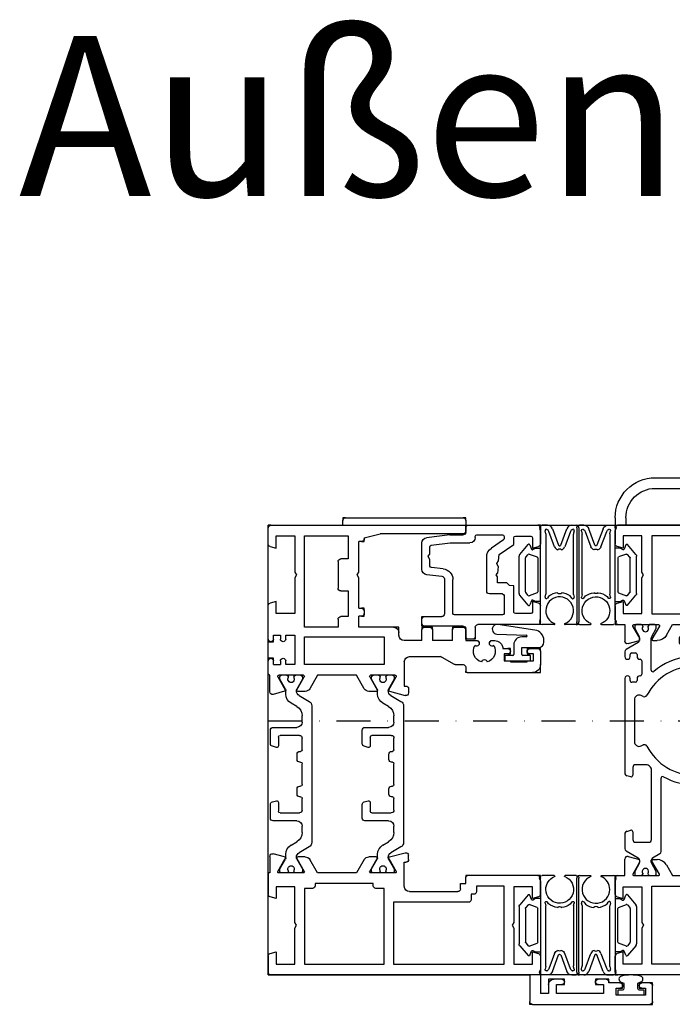
# Model space of a CAD drawing. Units: millimetres. Extents: x 1 to 37905, y 1 to 21149.
# Drawn here: x 6207 to 6330, y 7294 to 7478 of the extents above; entities that cross this region are included whole.
import ezdxf

# ---------------------------------------------------------------- set-up
doc = ezdxf.new("R2010")
doc.units = ezdxf.units.MM
doc.linetypes.add('STRICHPUNKT2', pattern=[12.7, 6.35, -3.175, 0, -3.175])
doc.linetypes.add('STRICHPUNKTX2', pattern=[50.8, 25.4, -12.7, 0, -12.7])
doc.layers.add('Hilfsgeometrie_Mitte', color=161, linetype='STRICHPUNKT2', plot=False)
doc.layers.add('SL_Hilfsgeometrie', color=161, linetype='Continuous', plot=False)
doc.layers.add('SL_Highline', color=252, linetype='Continuous')
doc.layers.add('SL_Tabelle', color=233, linetype='Continuous')
doc.styles.add('SL_Standard', font='arial.ttf', dxfattribs={"height": 3})

# ---------------------------------------------------------------- blocks, each defined once
blk = doc.blocks.new('25-60-17-x_4_5')
at = {"color": 4}
for p, q in [((-3.5, 4.7), (-3.8, 4.7)), ((-2.5, 0.55), (-2.5, 3.7)), ((-5.78, 2.99), (-6.79, -3.94)), ((0, 2.2), (-1, 2.2)), ((-1, 2.2), (-1, 0.75)), ((0, -2.6), (0, 2.2)), ((-5, -4.1), (-4.8, 1.4)), ((-4.5, 1.39), (-4.5, 0.55)), ((-1.2, 0.55), (-2.5, 0.55)), ((-3, -0.95), (-1.2, -0.95)), ((-1, -1.15), (-1, -2.6)), ((-1, -2.6), (0, -2.6))]:
    blk.add_line(p, q, dxfattribs=at)
for centre, radius, start, end in [((-3.8, 2.7), 2, 90, 171.6914), ((-3.5, 3.7), 1, 0, 90), ((-4.65, 1.39), 0.149, 0, 177.8901), ((-3, 0.55), 1.5, 180, 270), ((-1.2, 0.75), 0.2, 270, 0), ((-1.2, -1.15), 0.2, 0, 90), ((-5.9, -4.07), 0.9, 171.6914, 357.8901)]:
    blk.add_arc(centre, radius, start, end, dxfattribs=at)
blk = doc.blocks.new('25-73-02-x_1_5')
at = {"color": 4}
for p, q in [((-2.46, 1.88), (-2.43, 1.8)), ((-1, 1.55), (-1, 2.4)), ((-1, 2.4), (0, 2.4)), ((0, 2.4), (0, -2.4)), ((-2.43, 1.8), (-2.2, 1.25)), ((-2.2, 1.25), (-1.3, 1.25)), ((-2.2, -1.25), (-2.46, -1.88)), ((-1.3, -1.25), (-2.2, -1.25)), ((-1, -2.4), (-1, -1.55)), ((0, -2.4), (-1, -2.4))]:
    blk.add_line(p, q, dxfattribs=at)
for centre, radius, start, end in [((-3.01, 1.65), 0.6, 22.3896, 167.1163), ((4.2, 0), 8, 167.1163, 192.8837), ((-1.3, 1.55), 0.3, 270, 0), ((-3.01, -1.65), 0.6, 192.8837, 337.6104), ((-1.3, -1.55), 0.3, 0, 90)]:
    blk.add_arc(centre, radius, start, end, dxfattribs=at)
blk = doc.blocks.new('7-300-04-x')
for p, q in [((31.26, 3.88), (5.74, 3.88)), ((0.75, 2.12), (0.3, 2.12)), ((2.58, 1.07), (0.75, 2.12)), ((4.87, 3.38), (3.79, 1.5)), ((7.58, 2.07), (8.75, 2.07)), ((11.75, 2.07), (13.95, 2.07)), ((16.55, 2.07), (20.45, 2.07)), ((23.05, 2.07), (25.25, 2.07)), ((28.25, 2.07), (29.42, 2.07)), ((33.21, 1.5), (32.13, 3.38)), ((36.25, 2.12), (34.42, 1.07)), ((36.7, 2.12), (36.25, 2.12)), ((0.46, 0.52), (0.3, 0.52)), ((2.92, 1), (2.83, 1)), ((5.23, 0), (5.85, 1.07)), ((9.75, 1.07), (9.75, -3.38)), ((11.25, -2.07), (11.25, 1.57)), ((14.25, 1.77), (14.25, 1.62)), ((14.75, 1.12), (15.75, 1.12)), ((16.25, 1.62), (16.25, 1.77)), ((20.75, 1.77), (20.75, 1.62)), ((21.25, 1.12), (22.25, 1.12)), ((22.75, 1.62), (22.75, 1.77)), ((25.75, 1.57), (25.75, -2.07)), ((27.25, -3.38), (27.25, 1.07)), ((31.15, 1.07), (31.77, 0)), ((34.17, 1), (34.08, 1)), ((36.7, 0.52), (36.54, 0.52)), ((0.3, -0.52), (0.46, -0.52)), ((0.75, -2.12), (2.58, -1.07)), ((2.83, -1), (3.5, -1)), ((33.5, -1), (34.17, -1)), ((34.42, -1.07), (36.25, -2.12)), ((36.54, -0.52), (36.7, -0.52)), ((0.3, -2.12), (0.75, -2.12)), ((13.2, -2.38), (11.55, -2.38)), ((13.29, -3.5), (13.49, -2.75)), ((23.51, -2.75), (23.71, -3.5)), ((25.45, -2.38), (23.8, -2.38)), ((36.25, -2.12), (36.7, -2.12)), ((10.25, -3.88), (12.81, -3.88)), ((24.19, -3.88), (26.75, -3.88))]:
    blk.add_line(p, q)
for centre, radius, start, end in [((5.74, 2.88), 1, 90, 150), ((31.26, 2.88), 1, 30, 90), ((0.3, 1.82), 0.3, 90, 180), ((7.58, 0.07), 2, 90, 150), ((8.75, 1.07), 1, 0, 90), ((11.75, 1.57), 0.5, 90, 180), ((13.95, 1.77), 0.3, 0, 90), ((16.55, 1.77), 0.3, 90, 180), ((20.45, 1.77), 0.3, 0, 90), ((23.05, 1.77), 0.3, 90, 180), ((25.25, 1.57), 0.5, 0, 90), ((28.25, 1.07), 1, 90, 180), ((29.42, 0.07), 2, 30, 90), ((36.7, 1.82), 0.3, 0, 90), ((0.3, 0.82), 0.3, 180, 270), ((0.75, 0), 0.6, 241.045, 118.955), ((2.83, 1.5), 0.5, 240, 270), ((2.92, 2), 1, 270, 330), ((3.5, 1), 2, 270, 330), ((14.75, 1.62), 0.5, 180, 270), ((15.75, 1.62), 0.5, 270, 0), ((21.25, 1.62), 0.5, 180, 270), ((22.25, 1.62), 0.5, 270, 0), ((33.5, 1), 2, 210, 270), ((34.08, 2), 1, 210, 270), ((34.17, 1.5), 0.5, 270, 300), ((36.25, 0), 0.6, 61.045, 298.955), ((36.7, 0.82), 0.3, 270, 0), ((0.3, -0.82), 0.3, 90, 180), ((0.3, -1.82), 0.3, 180, 270), ((2.83, -1.5), 0.5, 90, 120), ((34.17, -1.5), 0.5, 60, 90), ((36.7, -0.82), 0.3, 0, 90), ((36.7, -1.82), 0.3, 270, 0), ((10.25, -3.38), 0.5, 180, 270), ((11.55, -2.07), 0.3, 180, 270), ((12.81, -3.38), 0.5, 270, 345), ((13.2, -2.68), 0.3, 345, 90), ((23.8, -2.68), 0.3, 90, 195), ((24.19, -3.38), 0.5, 195, 270), ((25.45, -2.07), 0.3, 270, 0), ((26.75, -3.38), 0.5, 270, 0)]:
    blk.add_arc(centre, radius, start, end)
blk = doc.blocks.new('6-300-06-x')
for p, q in [((-5, 72), (-2, 72)), ((-5.5, 49.5), (-5.5, 71.5)), ((-2.5, 70.7), (-3.8, 70.7)), ((-3.8, 70.7), (-3.8, 65.2)), ((-2.5, 70), (-2.5, 70.7)), ((-1.5, 71.5), (-1.5, 70)), ((-3.8, 65.2), (-2.5, 65.2)), ((-2.5, 65.2), (-2.5, 65.9)), ((-1.5, 65.9), (-1.5, 63.8)), ((-1.8, 62.8), (-3.5, 62.8)), ((-3.5, 62.8), (-3.5, 54)), ((-1.8, 61.8), (-1.8, 62.8)), ((-1.5, 63.8), (-1.3, 63.8)), ((-0.8, 63.3), (-0.8, 61.8)), ((-3.5, 54), (-1.8, 54)), ((-1.8, 54), (-1.8, 55)), ((-0.8, 55), (-0.8, 53.5)), ((-1.8, 52.5), (-3.5, 52.5)), ((-3.5, 52.5), (-3.5, 51)), ((3.51, 51), (-3.5, 51)), ((4.3, 49.5), (4, 50.63)), ((14.6, 50.63), (14.3, 49.5)), ((15.09, 51), (18.1, 51)), ((18.6, 50.5), (18.6, 37.3)), ((0, 49), (-5, 49)), ((0, 0.5), (0, 49)), ((2, 49.5), (4.3, 49.5)), ((2, 46), (2, 49.5)), ((14.3, 49.5), (16.5, 49.5)), ((16.5, 49.5), (16.5, 46)), ((8.78, 46), (2, 46)), ((9.3, 45.7), (8.78, 46)), ((9.82, 46), (9.3, 45.7)), ((16.5, 46), (9.82, 46)), ((2, 44.2), (16.6, 44.2)), ((2, 23.5), (2, 44.2)), ((16.6, 44.2), (16.6, 39)), ((16.6, 39), (15.6, 39)), ((13.6, 37.5), (13.6, 23.5)), ((15.1, 38), (14.1, 38)), ((15.1, 38.5), (15.1, 38)), ((17.1, 37), (18.3, 37)), ((17.1, 36), (17.1, 37)), ((15.6, 26.5), (15.6, 35.5)), ((16.1, 36), (17.1, 36)), ((21.6, 26.3), (22.4, 26.3)), ((16.6, 25.5), (21.1, 25.5)), ((21.8, 22.59), (19.4, 23.97)), ((21.1, 25.5), (21.1, 25.8)), ((22.09, 22.71), (22.89, 25.67)), ((13.6, 23.5), (2, 23.5)), ((19.1, 23.8), (19.1, 19.2)), ((2, 21.7), (16.2, 21.7)), ((2, 6.8), (2, 21.7)), ((16.2, 21.7), (16.2, 20.2)), ((19.4, 19.03), (21.8, 20.41)), ((16.7, 19.7), (17.1, 19.7)), ((17.1, 19.7), (17.1, 8.8)), ((22.1, 20.24), (22.1, 18.85)), ((21.6, 17.99), (19.1, 16.54)), ((19.1, 16.54), (19.1, 9.26)), ((19.1, 9.26), (21.6, 7.81)), ((16.2, 8.3), (16.2, 6.8)), ((17.1, 8.8), (16.7, 8.8)), ((16.2, 6.8), (2, 6.8)), ((19.1, 6.6), (19.1, 2)), ((21.8, 5.39), (19.4, 6.77)), ((22.1, 6.95), (22.1, 5.56)), ((2, 5), (8.78, 5)), ((2, 1.5), (2, 5)), ((8.78, 5), (9.3, 5.3)), ((9.3, 5.3), (9.82, 5)), ((9.82, 5), (16.5, 5)), ((16.5, 5), (16.5, 1.5)), ((19.4, 1.83), (21.8, 3.21)), ((22.09, 3.09), (22.67, 0.93)), ((3.51, 0), (0.5, 0)), ((4.3, 1.5), (2, 1.5)), ((4, 0.37), (4.3, 1.5)), ((14.3, 1.5), (14.6, 0.37)), ((16.5, 1.5), (14.3, 1.5)), ((19.1, 0), (15.09, 0)), ((22.19, 0.3), (19.1, 0.3)), ((19.1, 0.3), (19.1, 0))]:
    blk.add_line(p, q)
for centre, radius, start, end in [((-5, 71.5), 0.5, 90, 180), ((-2, 71.5), 0.5, 0, 90), ((-2, 70), 0.5, 180, 0), ((-2, 65.9), 0.5, 0, 180), ((-1.3, 63.3), 0.5, 0, 90), ((-1.3, 61.8), 0.5, 180, 0), ((-1.3, 55), 0.5, 0, 180), ((-1.8, 53.5), 1, 270, 0), ((3.51, 50.5), 0.5, 15, 90), ((15.09, 50.5), 0.5, 90, 165), ((18.1, 50.5), 0.5, 0, 90), ((-5, 49.5), 0.5, 180, 270), ((15.6, 38.5), 0.5, 90, 180), ((14.1, 37.5), 0.5, 90, 180), ((18.3, 37.3), 0.3, 270, 0), ((16.1, 35.5), 0.5, 90, 180), ((16.6, 26.5), 1, 180, 270), ((21.6, 25.8), 0.5, 90, 180), ((22.4, 25.8), 0.5, 345, 90), ((19.3, 23.8), 0.2, 60, 180), ((21.9, 22.76), 0.2, 240, 345), ((21.9, 20.24), 0.2, 0, 120), ((16.7, 20.2), 0.5, 180, 270), ((19.3, 19.2), 0.2, 180, 300), ((21.1, 18.85), 1, 300, 0), ((16.7, 8.3), 0.5, 90, 180), ((21.1, 6.95), 1, 0, 60), ((19.3, 6.6), 0.2, 60, 180), ((21.9, 5.56), 0.2, 240, 0), ((19.3, 2), 0.2, 180, 300), ((21.9, 3.04), 0.2, 15, 120), ((0.5, 0.5), 0.5, 180, 270), ((3.51, 0.5), 0.5, 270, 345), ((15.09, 0.5), 0.5, 195, 270), ((22.19, 0.8), 0.5, 270, 15)]:
    blk.add_arc(centre, radius, start, end)
at = {"layer": 'SL_Hilfsgeometrie'}
for p, q in [((-5.5, 71.5), (-5.5, 72)), ((-5.5, 72), (-5, 72)), ((-2, 72), (-1.5, 72)), ((-1.5, 72), (-1.5, 71.5)), ((-2.5, 69.5), (-2.5, 70)), ((-1.5, 69.5), (-2.5, 69.5)), ((-1.5, 70), (-1.5, 69.5)), ((-2.5, 65.9), (-2.5, 66.4)), ((-2.5, 66.4), (-1.5, 66.4)), ((-1.5, 66.4), (-1.5, 65.9)), ((-1.3, 63.8), (-0.8, 63.8)), ((-0.8, 63.8), (-0.8, 63.3)), ((-1.8, 61.3), (-1.8, 61.8)), ((-0.8, 61.3), (-1.8, 61.3)), ((-0.8, 61.8), (-0.8, 61.3)), ((-1.8, 55), (-1.8, 55.5)), ((-1.8, 55.5), (-0.8, 55.5)), ((-0.8, 55.5), (-0.8, 55)), ((-0.8, 53.5), (-0.8, 52.5)), ((-0.8, 52.5), (-1.8, 52.5)), ((18.1, 51), (18.6, 51)), ((18.6, 51), (18.6, 50.5)), ((-5.5, 49.5), (-5.5, 49)), ((-5.5, 49), (-5, 49)), ((18.6, 37), (18.3, 37)), ((18.6, 37.3), (18.6, 37)), ((0, 0), (0, 0.5)), ((0.5, 0), (0, 0))]:
    blk.add_line(p, q, dxfattribs=at)
blk = doc.blocks.new('6-300-05-x')
for p, q in [((-23.6, 51), (-26.1, 51)), ((-23.1, 49), (-23.1, 50.5)), ((-27.6, 37.3), (-27.6, 49.5)), ((-25.6, 45.4), (-25.6, 48.5)), ((-25.6, 48.5), (-25.4, 48.5)), ((-25.4, 48.5), (-25.4, 49.7)), ((-25.4, 49.7), (-24.1, 49.7)), ((-24.1, 49.7), (-24.1, 49)), ((-25.4, 45.4), (-25.6, 45.4)), ((-25.4, 44.2), (-25.4, 45.4)), ((-24.1, 44.9), (-24.1, 44.2)), ((-23.1, 43.96), (-23.1, 44.9)), ((-24.1, 44.2), (-25.4, 44.2)), ((-21.6, 41.79), (-21.6, 42.44)), ((-21.8, 41.6), (-21.6, 41.79)), ((-21.6, 39.21), (-21.8, 39.4)), ((-21.6, 37), (-21.6, 39.21)), ((-26.6, 37), (-27.3, 37)), ((-19.6, 37), (-21.6, 37)), ((0.9, 37), (-1.1, 37)), ((-26.1, 35.04), (-26.1, 36.5)), ((-19.1, 35), (-19.1, 36.5)), ((-1.6, 36.5), (-1.6, 21)), ((1.4, 14.5), (1.4, 36.5)), ((-26.03, 34.79), (-24.6, 32.3)), ((-21.6, 34.5), (-21.6, 30.8)), ((-21.6, 34.5), (-19.6, 34.5)), ((-24.6, 26.5), (-24.6, 32.3)), ((-19.6, 30.8), (-21.6, 30.8)), ((-19.1, 29.3), (-19.1, 30.3)), ((-21.6, 28.8), (-21.6, 25.5)), ((-21.6, 28.8), (-19.6, 28.8)), ((-30.6, 26.3), (-31.4, 26.3)), ((-31.09, 22.71), (-31.89, 25.67)), ((-30.8, 22.59), (-28.4, 23.97)), ((-30.1, 25.5), (-30.1, 25.8)), ((-25.6, 25.5), (-30.1, 25.5)), ((-20.6, 24.5), (-20.1, 24.5)), ((-28.1, 23.8), (-28.1, 19.2)), ((-19.1, 23.5), (-19.1, 17)), ((-28.4, 19.03), (-30.8, 20.41)), ((-26.1, 21.7), (-26.1, 6.8)), ((-20.9, 21.7), (-26.1, 21.7)), ((-20.9, 6.8), (-20.9, 21.7)), ((-2.35, 18), (-1.6, 21)), ((-31.1, 20.24), (-31.1, 18.85)), ((-30.6, 17.99), (-28.1, 16.54)), ((-19.1, 17), (-17.05, 17)), ((-17.05, 17.5), (-17.05, 17)), ((-16.05, 18), (-16.55, 18)), ((-15.55, 17), (-15.55, 17.5)), ((-15.55, 17), (-9.82, 17)), ((-9.82, 17), (-9.3, 16.7)), ((-9.3, 16.7), (-8.78, 17)), ((-8.78, 17), (-3.05, 17)), ((-3.05, 17.5), (-3.05, 17)), ((-2.35, 18), (-2.55, 18)), ((-28.1, 16.54), (-28.1, 9.26)), ((-17.1, 15), (-17.1, 13.6)), ((-12.3, 15), (-17.1, 15)), ((-12.3, 13.6), (-12.3, 15)), ((-6.3, 15), (-6.3, 13.6)), ((-2, 15), (-6.3, 15)), ((-2, 6.8), (-2, 15)), ((-19.1, 13.1), (-19.1, 6.8)), ((-17.6, 13.1), (-19.1, 13.1)), ((-6.8, 13.1), (-11.8, 13.1)), ((0, 0.5), (0, 14)), ((0, 14), (0.9, 14)), ((-28.1, 9.26), (-30.6, 7.81)), ((-31.1, 6.95), (-31.1, 5.56)), ((-30.8, 5.39), (-28.4, 6.77)), ((-28.1, 6.6), (-28.1, 2)), ((-26.1, 6.8), (-20.9, 6.8)), ((-19.1, 6.8), (-2, 6.8)), ((-26.1, 5), (-26.1, 3.3)), ((-20.6, 5), (-26.1, 5)), ((-20.6, 3.3), (-20.6, 5)), ((-16.5, 5), (-16.5, 1.5)), ((-9.82, 5), (-16.5, 5)), ((-9.3, 5.3), (-9.82, 5)), ((-8.78, 5), (-9.3, 5.3)), ((-2, 5), (-8.78, 5)), ((-2, 1.5), (-2, 5)), ((-31.09, 3.09), (-31.67, 0.93)), ((-28.4, 1.83), (-30.8, 3.21)), ((-26.1, 3.3), (-25.4, 3.3)), ((-26.1, 1), (-26.1, 2.3)), ((-25.4, 2.3), (-26.1, 2.3)), ((-21.3, 3.3), (-20.6, 3.3)), ((-20.6, 2.3), (-21.3, 2.3)), ((-20.6, 1), (-20.6, 2.3)), ((-31.19, 0.3), (-28.1, 0.3)), ((-27.64, 0), (-25.4, 0)), ((-26.1, 1), (-25.4, 1)), ((-21.3, 1), (-20.6, 1)), ((-21.3, 0), (-15.09, 0)), ((-16.5, 1.5), (-14.3, 1.5)), ((-14.3, 1.5), (-14.6, 0.37)), ((-4.3, 1.5), (-2, 1.5)), ((-4, 0.37), (-4.3, 1.5)), ((-3.51, 0), (-0.5, 0))]:
    blk.add_line(p, q)
for centre, radius, start, end in [((-26.1, 49.5), 1.5, 90, 180), ((-23.6, 50.5), 0.5, 0, 90), ((-23.6, 49), 0.5, 180, 0), ((-23.6, 44.9), 0.5, 0, 180), ((-23.6, 40.5), 2.05, 59.0095, 165.9905), ((-23.6, 40.5), 3.5, 75.5225, 81.7868), ((-23.1, 42.44), 1.5, 0, 75.5225), ((-25.65, 40.5), 0.5, 277.0047, 82.9953), ((-22.15, 41.95), 0.5, 142.0047, 315), ((-23.6, 40.5), 2.05, 194.0095, 300.9905), ((-22.15, 39.05), 0.5, 45, 217.9953), ((-27.3, 37.3), 0.3, 180, 270), ((-26.6, 36.5), 0.5, 0, 90), ((-19.6, 36.5), 0.5, 0, 90), ((-1.1, 36.5), 0.5, 90, 180), ((0.9, 36.5), 0.5, 0, 90), ((-25.6, 35.04), 0.5, 180, 210), ((-19.6, 35), 0.5, 270, 0), ((-19.6, 30.3), 0.5, 0, 90), ((-19.6, 29.3), 0.5, 270, 0), ((-31.4, 25.8), 0.5, 90, 195), ((-30.6, 25.8), 0.5, 0, 90), ((-25.6, 26.5), 1, 270, 0), ((-28.3, 23.8), 0.2, 0, 120), ((-20.6, 25.5), 1, 180, 270), ((-20.1, 23.5), 1, 0, 90), ((-30.9, 22.76), 0.2, 195, 300), ((-30.9, 20.24), 0.2, 60, 180), ((-30.1, 18.85), 1, 180, 240), ((-28.3, 19.2), 0.2, 240, 0), ((-16.55, 17.5), 0.5, 90, 180), ((-16.05, 17.5), 0.5, 0, 90), ((-2.55, 17.5), 0.5, 90, 180), ((-17.6, 13.6), 0.5, 270, 0), ((-11.8, 13.6), 0.5, 180, 270), ((-6.8, 13.6), 0.5, 270, 0), ((0.9, 14.5), 0.5, 270, 0), ((-30.1, 6.95), 1, 120, 180), ((-30.9, 5.56), 0.2, 180, 300), ((-28.3, 6.6), 0.2, 0, 120), ((-30.9, 3.04), 0.2, 60, 165), ((-28.3, 2), 0.2, 240, 0), ((-25.4, 2.8), 0.5, 270, 90), ((-21.3, 2.8), 0.5, 90, 270), ((-31.19, 0.8), 0.5, 165, 270), ((-27.64, 0.5), 0.5, 203.5782, 270), ((-25.4, 0.5), 0.5, 270, 90), ((-21.3, 0.5), 0.5, 90, 270), ((-15.09, 0.5), 0.5, 270, 345), ((-3.51, 0.5), 0.5, 195, 270), ((-0.5, 0.5), 0.5, 270, 0)]:
    blk.add_arc(centre, radius, start, end)
at = {"layer": 'SL_Hilfsgeometrie'}
for p, q in [((-27.6, 49.5), (-27.6, 51)), ((-27.6, 51), (-26.1, 51)), ((-23.6, 51), (-23.1, 51)), ((-23.1, 51), (-23.1, 50.5)), ((-24.1, 48.5), (-24.1, 49)), ((-23.1, 48.5), (-24.1, 48.5)), ((-23.1, 49), (-23.1, 48.5)), ((-24.1, 44.9), (-24.1, 45.4)), ((-24.1, 45.4), (-23.1, 45.4)), ((-23.1, 45.4), (-23.1, 44.9)), ((-27.6, 37.3), (-27.6, 37)), ((-27.6, 37), (-27.3, 37)), ((-19.6, 37), (-19.1, 37)), ((-19.1, 37), (-19.1, 36.5)), ((-1.6, 36.5), (-1.6, 37)), ((-1.6, 37), (-1.1, 37)), ((0.9, 37), (1.4, 37)), ((1.4, 37), (1.4, 36.5)), ((-19.1, 34.5), (-19.6, 34.5)), ((-19.1, 35), (-19.1, 34.5)), ((-19.6, 30.8), (-19.1, 30.8)), ((-19.1, 30.8), (-19.1, 30.3)), ((-19.1, 28.8), (-19.6, 28.8)), ((-19.1, 29.3), (-19.1, 28.8)), ((-20.1, 24.5), (-19.1, 24.5)), ((-19.1, 24.5), (-19.1, 23.5)), ((-17.05, 17.5), (-17.05, 18)), ((-17.05, 18), (-16.55, 18)), ((-16.05, 18), (-15.55, 18)), ((-15.55, 18), (-15.55, 17.5)), ((-3.05, 17.5), (-3.05, 18)), ((-3.05, 18), (-2.55, 18)), ((1.4, 14), (0.9, 14)), ((1.4, 14.5), (1.4, 14)), ((-25.4, 1), (-24.9, 1)), ((-24.9, 0), (-25.4, 0)), ((-24.9, 1), (-24.9, 0)), ((-21.8, 0), (-21.8, 1)), ((-21.8, 1), (-21.3, 1)), ((-21.3, 0), (-21.8, 0)), ((0, 0), (-0.5, 0)), ((0, 0.5), (0, 0))]:
    blk.add_line(p, q, dxfattribs=at)
blk = doc.blocks.new('5-320-04-x')
for name, p in [('6-300-06-x', (0, 0)), ('6-300-05-x', (84.2, 0)), ('7-300-04-x', (19.1, 21.5)), ('7-300-04-x', (19.1, 4.3))]:
    blk.add_blockref(name, p)
blk = doc.blocks.new('320_Rah_i-a_72mm')
blk.add_blockref('5-320-04-x', (0, 0))
at = {"xscale": -1}
for name, p in [('25-73-02-x_1_5', (-3.8, 67.95)), ('25-60-17-x_4_5', (58.8, 46.95))]:
    blk.add_blockref(name, p, dxfattribs=at)
blk = doc.blocks.new('25-300-01-x')
at = {"color": 4}
for p, q in [((-6.7, 9.3), (-4.62, 9.3)), ((-2.58, 9.3), (-0.3, 9.3)), ((-7.2, -8.8), (-7.2, 8.8)), ((0.13, 8.55), (0, 8.32)), ((0, 8.32), (0, 5)), ((-1, 6.71), (-1.01, 6.71)), ((1.69, 4.83), (1.97, 5.62)), ((2.32, 5.68), (3.88, 3.82)), ((-6.2, 3.69), (-6.34, 4.14)), ((-5.9, 4.37), (-5.56, 3.93)), ((-1.49, 4.04), (-1.32, 4.34)), ((-0.86, 4.15), (-1, 3.62)), ((0, 5), (0.93, 5)), ((0.63, 3.36), (2.09, 3.89)), ((0.93, 5), (1.4, 4.73)), ((2.31, 3.83), (2.75, 3.3)), ((-6.2, 3.69), (-6.2, -7.62)), ((-1, -7.71), (-1, 3.62)), ((0.5, -3.17), (0.5, 3.17)), ((2.8, 3.17), (2.8, -3.17)), ((4, 3.5), (4, -3.5)), ((2.09, -3.89), (0.63, -3.36)), ((2.75, -3.3), (2.31, -3.83)), ((-5.62, -8.15), (-4.54, -5.28)), ((-2.66, -5.28), (-1.58, -8.15)), ((0.93, -5), (0, -5)), ((0, -5), (0, -8.32)), ((1.4, -4.73), (0.93, -5)), ((1.97, -5.62), (1.69, -4.83)), ((3.88, -3.82), (2.32, -5.68)), ((-3.79, -5.56), (-4.96, -8.65)), ((-2.24, -8.65), (-3.41, -5.56)), ((-6.34, -8.24), (-6.22, -7.79)), ((-5.96, -8.51), (-6, -8.53)), ((-1.2, -8.53), (-1.24, -8.51)), ((-1, -7.71), (-0.86, -8.24)), ((0, -8.32), (0.13, -8.55)), ((-5.89, -9.3), (-6.7, -9.3)), ((-1.31, -9.3), (-0.3, -9.3))]:
    blk.add_line(p, q, dxfattribs=at)
for centre, radius, start, end in [((-6.7, 8.8), 0.5, 90, 180), ((-4.62, 9.2), 0.1, 292.2442, 90), ((-2.58, 9.2), 0.1, 90, 247.7854), ((-0.3, 8.8), 0.5, 330, 90), ((-3.6, 6.71), 2.6, 112.2442, 360), ((-3.6, 6.71), 2.59, 0, 67.7854), ((2.16, 5.55), 0.2, 40.1665, 160), ((-6.1, 4.21), 0.25, 37.8816, 197), ((-3.6, 6.71), 3.4, 234.8092, 263.4714), ((-3.6, 6.71), 3.4, 276.5286, 308.3665), ((-1.1, 4.21), 0.25, 345, 150), ((1.5, 4.9), 0.2, 240, 340), ((2.15, 3.7), 0.2, 40.1665, 110), ((3.5, 3.5), 0.5, 0, 40.1665), ((-3.6, 3.01), 0.5, 39.3616, 140.6384), ((0.7, 3.17), 0.2, 110, 180), ((2.6, 3.17), 0.2, 0, 40.1665), ((0.7, -3.17), 0.2, 180, 250), ((2.6, -3.17), 0.2, 319.8335, 0), ((3.5, -3.5), 0.5, 319.8335, 0), ((-3.6, -5.63), 1, 110.2052, 159.3154), ((-3.6, -4.33), 0.5, 226.3091, 313.6909), ((-3.6, -5.63), 0.2, 20.6846, 159.3154), ((-3.6, -5.63), 1, 20.6846, 69.7948), ((1.5, -4.9), 0.2, 20, 120), ((2.15, -3.7), 0.2, 250, 319.8335), ((2.16, -5.55), 0.2, 200, 319.8335), ((-6.7, -8.8), 0.5, 180, 270), ((-6.1, -8.3), 0.25, 165, 294.4032), ((-6.85, -7.62), 0.65, 345, 0), ((-6.23, -7.92), 0.65, 294.4032, 339.3154), ((-5.89, -8.3), 1, 270, 339.3154), ((-1.31, -8.3), 1, 200.6846, 270), ((-0.97, -7.92), 0.65, 200.6846, 245.5968), ((-1.1, -8.3), 0.25, 245.5968, 15), ((-0.3, -8.8), 0.5, 270, 30)]:
    blk.add_arc(centre, radius, start, end, dxfattribs=at)
at = {"layer": 'SL_Hilfsgeometrie'}
blk.add_line((0, 5), (0, -5), dxfattribs=at)
blk = doc.blocks.new('300_Laufwagen unten_02')
at = {"color": 4, "linetype": 'STRICHPUNKTX2', "ltscale": 2}
for p, q in [((-39, -1.4), (-39, 0.01)), ((-37, -1.4), (-37, 0)), ((-1.39, 0), (0, 0)), ((28, -1.4), (28, 0)), ((30, -1.4), (30, 0)), ((-14.5, -0.7), (-14.5, -10.5)), ((-12.7, -0.2), (-14, -0.2)), ((-12.5, -0.4), (-12.5, -0.5)), ((-9.7, -0.7), (-12.3, -0.7)), ((-5.28, -2.5), (-3.72, -2.5)), ((-31.5, -6.9), (-14.5, -6.9)), ((4.83, -6.9), (22.5, -6.9)), ((-31.5, -8.9), (-14.5, -8.9)), ((5.37, -8.9), (22.5, -8.9))]:
    blk.add_line(p, q, dxfattribs=at)
for centre, radius, start, end in [((1, 0.72), 2.5, 196.8573, 243.8961), ((-31.5, -1.4), 7.5, 180, 270), ((-31.5, -1.4), 5.5, 180, 270), ((-14, -0.7), 0.5, 90, 180), ((-4.5, -10.5), 10, 180, 63.8961), ((-12.7, -0.4), 0.2, 0, 90), ((-12.3, -0.5), 0.2, 180, 270), ((-9.7, 0.3), 1, 270, 342.5424), ((22.5, -1.4), 5.5, 270, 360), ((22.5, -1.4), 7.5, 270, 0), ((-5.28, -3), 0.5, 90, 257.4739), ((-5.5, -3.98), 0.5, 278.7147, 77.4739), ((-3.5, -3.98), 0.5, 102.5261, 261.2853), ((-3.72, -3), 0.5, 282.5261, 90), ((-4.5, -10.5), 6.1, 98.7147, 81.2853)]:
    blk.add_arc(centre, radius, start, end, dxfattribs=at)
blk = doc.blocks.new('5-300-02-x')
for p, q in [((-18.1, 0), (-15.09, 0)), ((-0.5, 0), (-3.51, 0)), ((-18.6, -0.5), (-18.6, -11.7)), ((-16.55, -1.8), (-16.55, -4.7)), ((-14.3, -1.5), (-16.25, -1.5)), ((-14.6, -0.37), (-14.3, -1.5)), ((-4.3, -1.5), (-4, -0.37)), ((-2.35, -1.5), (-4.3, -1.5)), ((-2.05, -4.7), (-2.05, -1.8)), ((0, -13.5), (0, -0.5)), ((-16.25, -5), (-11.37, -5)), ((-11.37, -5), (-11.29, -5.8)), ((-5.45, -7.71), (-3.63, -5)), ((-3.63, -5), (-2.35, -5)), ((-16.8, -7.1), (-16.8, -16.1)), ((-13.15, -6.8), (-16.5, -6.8)), ((-12.85, -7.1), (-12.85, -9.57)), ((-11.29, -5.8), (-10.8, -6.27)), ((-10.8, -6.27), (-10.8, -8.07)), ((-2.76, -6.93), (-4.28, -9.19)), ((-2.1, -6.8), (-2.51, -6.8)), ((-1.8, -11.9), (-1.8, -7.1)), ((-10.8, -8.07), (-9.65, -8.07)), ((-9.65, -8.07), (-9.3, -8.27)), ((-9.3, -8.27), (-8.96, -8.07)), ((-7.71, -7.94), (-8.96, -8.07)), ((-7.71, -7.94), (-7.17, -8.19)), ((-7.17, -8.19), (-6.68, -7.83)), ((-6.68, -7.83), (-5.45, -7.71)), ((-12.35, -10.07), (-5.94, -10.07)), ((-21.3, -12.7), (-21.3, -13.5)), ((-19.1, -12.2), (-20.8, -12.2)), ((-2.3, -12.2), (-2.1, -12.2)), ((-20.8, -14), (-19.4, -14)), ((-18.9, -14.5), (-18.9, -21.7)), ((-3.3, -16.91), (-3.3, -13.2)), ((-1.8, -17), (-1.8, -14.5)), ((-1.3, -14), (-0.5, -14)), ((-16.5, -16.4), (-10.16, -16.4)), ((-10.05, -18), (-16.6, -18)), ((-8.17, -18.19), (-7.94, -20.43)), ((-3.73, -20.44), (-3.3, -16.91)), ((-1.8, -17), (-2.33, -21.32)), ((-17.1, -21.7), (-17.1, -18.5)), ((-9.25, -21.3), (-9.55, -18.45)), ((-7.64, -20.7), (-6.49, -20.7)), ((-6.49, -20.7), (-5.82, -21)), ((-5.82, -21), (-5.41, -20.7)), ((-5.41, -20.7), (-4.03, -20.7)), ((-18.4, -22.2), (-17.6, -22.2)), ((-8.26, -22.2), (-3.32, -22.2))]:
    blk.add_line(p, q)
for centre, radius, start, end in [((-18.1, -0.5), 0.5, 90, 180), ((-15.09, -0.5), 0.5, 15, 90), ((-3.51, -0.5), 0.5, 90, 165), ((-0.5, -0.5), 0.5, 0, 90), ((-16.25, -1.8), 0.3, 90, 180), ((-2.35, -1.8), 0.3, 0, 90), ((-16.25, -4.7), 0.3, 180, 270), ((-2.35, -4.7), 0.3, 270, 0), ((-16.5, -7.1), 0.3, 90, 180), ((-13.15, -7.1), 0.3, 0, 90), ((-2.51, -7.1), 0.3, 90, 146), ((-2.1, -7.1), 0.3, 0, 90), ((-5.94, -8.07), 2, 270, 326), ((-12.35, -9.57), 0.5, 180, 270), ((-20.8, -12.7), 0.5, 90, 180), ((-19.1, -11.7), 0.5, 270, 0), ((-2.3, -13.2), 1, 90, 180), ((-2.1, -11.9), 0.3, 270, 0), ((-20.8, -13.5), 0.5, 180, 270), ((-19.4, -14.5), 0.5, 0, 90), ((-1.3, -14.5), 0.5, 90, 180), ((-0.5, -13.5), 0.5, 270, 0), ((-16.5, -16.1), 0.3, 180, 270), ((-10.16, -18.4), 2, 6, 90), ((-16.6, -18.5), 0.5, 90, 180), ((-10.05, -18.5), 0.5, 6, 90), ((-18.4, -21.7), 0.5, 180, 270), ((-17.6, -21.7), 0.5, 270, 0), ((-8.26, -21.2), 1, 186, 270), ((-7.64, -20.4), 0.3, 186, 270), ((-4.03, -20.4), 0.3, 270, 353), ((-3.32, -21.2), 1, 270, 353)]:
    blk.add_arc(centre, radius, start, end)
at = {"layer": 'SL_Hilfsgeometrie'}
for p, q in [((-18.6, 0), (-18.1, 0)), ((-18.6, 0), (-18.6, -0.5)), ((0, 0), (-0.5, 0)), ((0, 0), (0, -0.5)), ((-20.8, -12.2), (-21.3, -12.2)), ((-21.3, -12.2), (-21.3, -12.7)), ((-21.3, -13.5), (-21.3, -14)), ((-21.3, -14), (-20.8, -14)), ((-0.5, -14), (0, -14)), ((0, -14), (0, -13.5)), ((-18.9, -21.7), (-18.9, -22.2)), ((-17.1, -22.2), (-17.1, -21.7)), ((-18.9, -22.2), (-18.4, -22.2)), ((-17.6, -22.2), (-17.1, -22.2))]:
    blk.add_line(p, q, dxfattribs=at)
blk = doc.blocks.new('6-300-19-x')
for p, q in [((0, 0.5), (0, 29.5)), ((0.5, 30), (3.51, 30)), ((4.3, 28.5), (4, 29.63)), ((14.6, 29.63), (14.3, 28.5)), ((15.09, 30), (18.1, 30)), ((18.6, 29.5), (18.6, 28.2)), ((2, 28.5), (4.3, 28.5)), ((2, 25), (2, 28.5)), ((14.3, 28.5), (16.5, 28.5)), ((16.5, 28.5), (16.5, 25)), ((18.6, 28.2), (21.69, 28.2)), ((18.6, 26.5), (18.6, 21.9)), ((20.86, 25.54), (18.9, 26.67)), ((22.17, 27.57), (21.6, 25.43)), ((8.78, 25), (2, 25)), ((9.3, 24.7), (8.78, 25)), ((9.82, 25), (9.3, 24.7)), ((16.5, 25), (9.82, 25)), ((21.06, 25.43), (20.86, 25.54)), ((21.51, 25.42), (21.09, 25.42)), ((2, 23.15), (16.6, 23.15)), ((2, 6.85), (2, 23.15)), ((16.6, 23.15), (16.6, 6.85)), ((18.9, 21.73), (21.3, 23.11)), ((21.6, 22.94), (21.6, 22.13)), ((20.6, 20.4), (18.6, 19.24)), ((18.6, 19.24), (18.6, 17.5)), ((18.6, 17.5), (20.04, 17.5)), ((20.04, 12.5), (18.6, 12.5)), ((18.6, 12.5), (18.6, 10.76)), ((18.6, 10.76), (20.6, 9.6)), ((18.6, 8.1), (18.6, 3.5)), ((21.3, 6.89), (18.9, 8.27)), ((21.6, 7.87), (21.6, 7.06)), ((16.6, 6.85), (2, 6.85)), ((2, 5), (8.78, 5)), ((2, 1.5), (2, 5)), ((8.78, 5), (9.3, 5.3)), ((9.3, 5.3), (9.82, 5)), ((9.82, 5), (16.5, 5)), ((16.5, 5), (16.5, 1.5)), ((19.38, 3.6), (20.86, 4.46)), ((20.86, 4.46), (21.06, 4.57)), ((21.09, 4.57), (21.51, 4.57)), ((21.6, 4.57), (22.17, 2.43)), ((18.9, 3.33), (19.38, 3.6)), ((3.51, 0), (0.5, 0)), ((4.3, 1.5), (2, 1.5)), ((4, 0.37), (4.3, 1.5)), ((14.3, 1.5), (14.6, 0.37)), ((16.5, 1.5), (14.3, 1.5)), ((18.1, 0), (15.09, 0)), ((21.69, 1.8), (18.6, 1.8)), ((18.6, 1.8), (18.6, 0.5))]:
    blk.add_line(p, q)
for centre, radius, start, end in [((0.5, 29.5), 0.5, 90, 180), ((3.51, 29.5), 0.5, 15, 90), ((15.09, 29.5), 0.5, 90, 165), ((18.1, 29.5), 0.5, 0, 90), ((21.69, 27.7), 0.5, 345, 90), ((18.8, 26.5), 0.2, 60, 180), ((21.09, 25.92), 0.5, 267.1026, 270), ((21.51, 25.92), 0.5, 270, 280.1659), ((19.6, 22.13), 2, 300, 0), ((21.4, 22.94), 0.2, 0, 120), ((18.8, 21.9), 0.2, 180, 300), ((20.04, 17), 0.5, 349.2778, 90), ((30.6, 15), 10.25, 169.2778, 190.7222), ((20.04, 13), 0.5, 270, 10.7222), ((19.6, 7.87), 2, 0, 60), ((18.8, 8.1), 0.2, 60, 180), ((21.4, 7.06), 0.2, 240, 0), ((21.09, 4.07), 0.5, 90, 92.8974), ((21.51, 4.07), 0.5, 79.8341, 90), ((18.8, 3.5), 0.2, 180, 300), ((21.69, 2.3), 0.5, 270, 15), ((0.5, 0.5), 0.5, 180, 270), ((3.51, 0.5), 0.5, 270, 345), ((15.09, 0.5), 0.5, 195, 270), ((18.1, 0.5), 0.5, 270, 0)]:
    blk.add_arc(centre, radius, start, end)
at = {"layer": 'SL_Hilfsgeometrie'}
for p, q in [((0.5, 30), (0, 30)), ((0, 30), (0, 29.5)), ((18.1, 30), (18.6, 30)), ((18.6, 30), (18.6, 29.5)), ((0, 0), (0, 0.5)), ((0.5, 0), (0, 0)), ((18.1, 0), (18.6, 0)), ((18.6, 0), (18.6, 0.5))]:
    blk.add_line(p, q, dxfattribs=at)
blk = doc.blocks.new('7-300-02-x')
for p, q in [((4.66, 3.75), (3.34, 1.48)), ((7.81, 4), (5.09, 4)), ((36.9, 4), (19.19, 4)), ((41.91, 4), (41, 4)), ((43.66, 1.48), (42.34, 3.75)), ((0, 1.85), (0, 0.95)), ((0.75, 2.15), (0.3, 2.15)), ((2.24, 1.29), (0.75, 2.15)), ((6.25, 2), (6.25, -0.5)), ((8.2, 2.5), (6.75, 2.5)), ((8.29, 3.63), (8.49, 2.88)), ((18.51, 2.88), (18.71, 3.63)), ((20.25, 2.5), (18.8, 2.5)), ((20.75, 0.01), (20.75, 2)), ((32.9, 2.2), (25.1, 2.2)), ((36.2, 2), (36.2, 2.7)), ((36.5, 3), (36.9, 3)), ((41, 3), (41.4, 3)), ((41.7, 2.7), (41.7, 2)), ((46.25, 2.15), (44.76, 1.29)), ((46.7, 2.15), (46.25, 2.15)), ((47, 0.95), (47, 1.85)), ((0.46, 0.65), (0.3, 0.65)), ((2.91, 1.23), (2.49, 1.23)), ((24.28, 0.92), (24.46, 0.53)), ((33.54, 0.53), (33.72, 0.92)), ((36.9, 1.7), (36.5, 1.7)), ((37.4, 1.13), (37.4, 1.2)), ((40.2, 0.82), (37.7, 0.82)), ((40.5, 1.2), (40.5, 1.13)), ((41.4, 1.7), (41, 1.7)), ((44.51, 1.23), (44.09, 1.23)), ((46.7, 0.65), (46.54, 0.65)), ((0, -0.7), (0, -1.6)), ((0.3, -0.4), (0.46, -0.4)), ((0.75, -1.9), (2.24, -1.04)), ((2.49, -0.97), (2.91, -0.97)), ((3.34, -1.22), (4.11, -2.55)), ((6.75, -1), (13.5, -1)), ((13.5, -1), (19.74, -1)), ((38.47, -0.97), (44.51, -0.97)), ((44.76, -1.04), (46.25, -1.9)), ((46.54, -0.4), (46.7, -0.4)), ((47, -1.6), (47, -0.7)), ((0.3, -1.9), (0.75, -1.9)), ((4.54, -2.8), (18.26, -2.8)), ((46.25, -1.9), (46.7, -1.9)), ((43.3, -6.5), (43.3, -7.7)), ((44.5, -6.2), (43.6, -6.2)), ((44.8, -11.9), (44.8, -6.5)), ((42.8, -8.2), (41.46, -8.2)), ((41.46, -10.2), (42.8, -10.2)), ((43.3, -10.7), (43.3, -11.9)), ((43.6, -12.2), (44.5, -12.2)), ((0.75, -16.5), (0.3, -16.5)), ((2.24, -17.36), (0.75, -16.5)), ((4.11, -15.85), (3.34, -17.18)), ((18.26, -15.6), (4.54, -15.6)), ((46.25, -16.5), (44.76, -17.36)), ((46.7, -16.5), (46.25, -16.5)), ((0, -16.8), (0, -17.7)), ((0.46, -18), (0.3, -18)), ((2.91, -17.43), (2.49, -17.43)), ((6.25, -17.9), (6.25, -20.4)), ((19.74, -17.4), (6.75, -17.4)), ((20.75, -20.4), (20.75, -18.41)), ((44.51, -17.43), (38.47, -17.43)), ((46.7, -18), (46.54, -18)), ((47, -17.7), (47, -16.8)), ((0, -19.35), (0, -20.25)), ((0.3, -19.05), (0.46, -19.05)), ((0.75, -20.55), (2.24, -19.69)), ((2.49, -19.62), (2.91, -19.62)), ((3.34, -19.87), (4.66, -22.15)), ((24.46, -18.93), (24.28, -19.32)), ((33.72, -19.32), (33.54, -18.93)), ((36.5, -20.1), (36.9, -20.1)), ((37.4, -19.6), (37.4, -19.52)), ((37.7, -19.22), (40.2, -19.22)), ((40.5, -19.52), (40.5, -19.6)), ((41, -20.1), (41.4, -20.1)), ((42.34, -22.15), (43.66, -19.87)), ((44.09, -19.62), (44.51, -19.62)), ((44.76, -19.69), (46.25, -20.55)), ((46.54, -19.05), (46.7, -19.05)), ((47, -20.25), (47, -19.35)), ((0.3, -20.55), (0.75, -20.55)), ((6.75, -20.9), (8.2, -20.9)), ((8.49, -21.28), (8.29, -22.03)), ((18.71, -22.03), (18.51, -21.28)), ((18.8, -20.9), (20.25, -20.9)), ((25.1, -20.6), (32.9, -20.6)), ((36.2, -21.1), (36.2, -20.4)), ((36.9, -21.4), (36.5, -21.4)), ((41.4, -21.4), (41, -21.4)), ((41.7, -20.4), (41.7, -21.1)), ((46.25, -20.55), (46.7, -20.55)), ((5.09, -22.4), (7.81, -22.4)), ((19.19, -22.4), (36.9, -22.4)), ((41, -22.4), (41.91, -22.4))]:
    blk.add_line(p, q)
for centre, radius, start, end in [((5.09, 3.5), 0.5, 90, 150), ((7.81, 3.5), 0.5, 15, 90), ((19.19, 3.5), 0.5, 90, 165), ((36.9, 3.5), 0.5, 270, 90), ((41, 3.5), 0.5, 90, 270), ((41.91, 3.5), 0.5, 30, 90), ((0.3, 1.85), 0.3, 90, 180), ((6.75, 2), 0.5, 90, 180), ((8.2, 2.8), 0.3, 270, 15), ((18.8, 2.8), 0.3, 165, 270), ((20.25, 2), 0.5, 0, 90), ((25.1, 1.3), 0.9, 90, 205), ((32.9, 1.3), 0.9, 335, 90), ((36.5, 2.7), 0.3, 90, 180), ((36.5, 2), 0.3, 180, 270), ((41.4, 2.7), 0.3, 0, 90), ((41.4, 2), 0.3, 270, 0), ((46.7, 1.85), 0.3, 0, 90), ((0.3, 0.95), 0.3, 180, 270), ((0.75, 0.13), 0.6, 241.045, 118.955), ((2.49, 1.73), 0.5, 240, 270), ((2.91, 1.73), 0.5, 270, 330), ((19.75, 0.01), 1, 315.1384, 0), ((24.01, 0.32), 0.5, 297.6659, 25), ((33.99, 0.32), 0.5, 155, 242.3341), ((36.9, 1.2), 0.5, 0, 90), ((37.7, 1.13), 0.3, 180, 270), ((40.2, 1.13), 0.3, 270, 0), ((41, 1.2), 0.5, 90, 180), ((44.09, 1.73), 0.5, 210, 270), ((44.51, 1.73), 0.5, 270, 300), ((46.25, 0.13), 0.6, 61.045, 298.955), ((46.7, 0.95), 0.3, 270, 0), ((0.3, -0.7), 0.3, 90, 180), ((0.3, -1.6), 0.3, 180, 270), ((2.49, -1.47), 0.5, 90, 120), ((2.91, -1.47), 0.5, 30, 90), ((6.75, -0.5), 0.5, 180, 270), ((29, -9.2), 10.25, 117.6659, 242.3341), ((19.74, 0), 1, 270, 315.172), ((29, -9.2), 12.05, 135.1384, 135.172), ((29, -9.2), 10.25, 297.6659, 62.3341), ((38.47, -1.27), 0.3, 90, 219.9187), ((29, -9.2), 12.05, 6.8645, 39.9187), ((44.51, -1.47), 0.5, 60, 90), ((46.7, -0.7), 0.3, 0, 90), ((46.7, -1.6), 0.3, 270, 0), ((4.54, -2.3), 0.5, 210, 270), ((29, -9.2), 12.05, 150.401, 209.599), ((18.26, -3.1), 0.3, 330.401, 90), ((43.6, -6.5), 0.3, 90, 180), ((44.5, -6.5), 0.3, 0, 90), ((41.46, -7.7), 0.5, 186.8645, 270), ((42.8, -7.7), 0.5, 270, 0), ((29, -9.2), 12.05, 320.0813, 353.1355), ((41.46, -10.7), 0.5, 90, 173.1355), ((42.8, -10.7), 0.5, 0, 90), ((43.6, -11.9), 0.3, 180, 270), ((44.5, -11.9), 0.3, 270, 0), ((0.3, -16.8), 0.3, 90, 180), ((4.54, -16.1), 0.5, 90, 150), ((18.26, -15.3), 0.3, 270, 29.599), ((46.7, -16.8), 0.3, 0, 90), ((0.3, -17.7), 0.3, 180, 270), ((0.75, -18.52), 0.6, 241.045, 118.955), ((2.49, -16.93), 0.5, 240, 270), ((2.91, -16.93), 0.5, 270, 330), ((6.75, -17.9), 0.5, 90, 180), ((19.74, -18.4), 1, 44.828, 90), ((29, -9.2), 12.05, 224.828, 224.8616), ((19.75, -18.41), 1, 0, 44.8616), ((24.01, -18.72), 0.5, 335, 62.3341), ((33.99, -18.72), 0.5, 117.6659, 205), ((38.47, -17.12), 0.3, 140.0813, 270), ((44.51, -16.93), 0.5, 270, 300), ((46.25, -18.52), 0.6, 61.045, 298.955), ((46.7, -17.7), 0.3, 270, 0), ((0.3, -19.35), 0.3, 90, 180), ((0.3, -20.25), 0.3, 180, 270), ((2.49, -20.12), 0.5, 90, 120), ((2.91, -20.12), 0.5, 30, 90), ((25.1, -19.7), 0.9, 155, 270), ((32.9, -19.7), 0.9, 270, 25), ((36.5, -20.4), 0.3, 90, 180), ((36.9, -19.6), 0.5, 270, 0), ((37.7, -19.52), 0.3, 90, 180), ((40.2, -19.52), 0.3, 0, 90), ((41, -19.6), 0.5, 180, 270), ((41.4, -20.4), 0.3, 0, 90), ((44.09, -20.12), 0.5, 90, 150), ((44.51, -20.12), 0.5, 60, 90), ((46.7, -19.35), 0.3, 0, 90), ((46.7, -20.25), 0.3, 270, 0), ((6.75, -20.4), 0.5, 180, 270), ((7.81, -21.9), 0.5, 270, 345), ((8.2, -21.2), 0.3, 345, 90), ((18.8, -21.2), 0.3, 90, 195), ((19.19, -21.9), 0.5, 195, 270), ((20.25, -20.4), 0.5, 270, 0), ((36.5, -21.1), 0.3, 180, 270), ((36.9, -21.9), 0.5, 270, 90), ((41, -21.9), 0.5, 90, 270), ((41.4, -21.1), 0.3, 270, 0), ((5.09, -21.9), 0.5, 210, 270), ((41.91, -21.9), 0.5, 270, 330)]:
    blk.add_arc(centre, radius, start, end)
blk = doc.blocks.new('5-320-14-x')
for name, p in [('6-300-19-x', (0, 0)), ('7-300-02-x', (18.6, 24.2))]:
    blk.add_blockref(name, p)
at = {"xscale": -1}
blk.add_blockref('6-300-19-x', (84.2, 0), dxfattribs=at)
blk = doc.blocks.new('320-5-1')
at = {"layer": 'Hilfsgeometrie_Mitte'}
blk.add_line((-166, -28.7), (-62, -28.7), dxfattribs=at)
at = {"xscale": -1}
for name, p, rotation in [('300_Laufwagen unten_02', (-62, 7.9), 180), ('320_Rah_i-a_72mm', (-166, -76.3), 270), ('5-300-02-x', (-115, 7.9), 270), ('25-300-01-x', (-101, -1.4), 180)]:
    blk.add_blockref(name, p, dxfattribs=dict(at, rotation=rotation))
for name, p, rotation in [('25-300-01-x', (-115, -1.4), 180), ('5-320-14-x', (-71, -76.3), 89.99999999999999)]:
    blk.add_blockref(name, p, dxfattribs=dict(rotation=rotation))
blk.add_blockref('25-300-01-x', (-115, -67), dxfattribs=at)
blk.add_blockref('25-300-01-x', (-101, -67))

msp = doc.modelspace()

# ---------------------------------------------------------------- linework, layer by layer
at = {"layer": 'SL_Highline'}
msp.add_lwpolyline([(6541.86, 7299.05), (6253.97, 7299.05), (6253.97, 7383.25), (6541.86, 7383.25)], dxfattribs=at)

# ---------------------------------------------------------------- block references
msp.add_blockref('320-5-1', (6419.97, 7375.35), dxfattribs=at)

# ---------------------------------------------------------------- texts
at = {"layer": 'SL_Tabelle', "insert": (6207.27, 7474.87), "char_height": 30, "attachment_point": 1, "style": 'SL_Standard'}
msp.add_mtext_dynamic_manual_height_columns('Außen', width=129.9967, gutter_width=15, heights=[0], dxfattribs=at)

doc.saveas('drawing.dxf')
